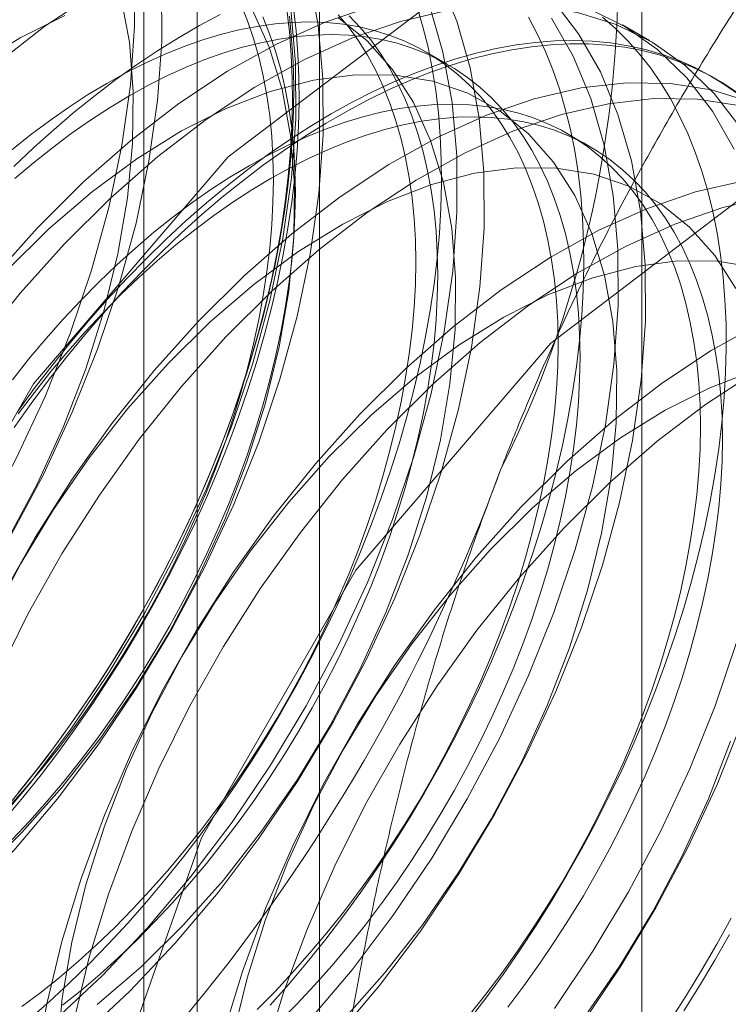
# Model space of a CAD drawing. Units: millimetres. Extents: x 63 to 4298, y 73 to 3053.
# Drawn here: x 3693 to 3695, y 2345 to 2347 of the extents above; entities that cross this region are included whole.
import ezdxf

# ---------------------------------------------------------------- set-up
doc = ezdxf.new("R2010")
doc.units = ezdxf.units.MM
doc.header["$LTSCALE"] = 2

msp = doc.modelspace()

# ---------------------------------------------------------------- linework, layer by layer
at = {"color": 7, "linetype": 'Continuous', "lineweight": 18}
for p, q in [((3695.0957, 1915.1512), (3695.0957, 2407.6886)), ((3694.2471, 1914.6614), (3694.2471, 2407.1988)), ((3693.9256, 2336.1397), (3693.9256, 2372.7207)), ((3693.785, 2372.5248), (3693.785, 2335.9438)), ((3693.9256, 2335.7478), (3693.9256, 2372.3289)), ((3695.116, 2347.3272), (3695.0443, 2347.3686)), ((3694.5849, 2347.2643), (3694.5271, 2347.2977)), ((3695.2923, 2347.2254), (3695.2779, 2347.2337)), ((3694.9595, 2347.048), (3694.9017, 2347.0814))]:
    msp.add_line(p, q, dxfattribs=at)
at = {"color": 7, "linetype": 'Continuous', "lineweight": 18, "flags": 128}
for points in [[(3692.7368, 2344.2687), (3692.8267, 2343.6646), (3693.0879, 2343.2235), (3693.4946, 2342.9887), (3694.0071, 2342.983), (3694.5752, 2343.207), (3695.1434, 2343.6389), (3695.6559, 2344.2363), (3696.0626, 2344.9408), (3696.3237, 2345.6834), (3696.4137, 2346.3914), (3696.3237, 2346.9955), (3696.0626, 2347.4365), (3695.6559, 2347.6714), (3695.1434, 2347.6771), (3694.5752, 2347.453), (3694.0071, 2347.0212), (3693.4946, 2346.4238), (3693.0879, 2345.7193), (3692.8267, 2344.9767), (3692.7368, 2344.2687)], [(3692.0662, 2344.8534), (3692.1934, 2344.904), (3692.3219, 2344.9687), (3692.4506, 2345.0471), (3692.5784, 2345.1385), (3692.7043, 2345.2421), (3692.8273, 2345.3571), (3692.9463, 2345.4826), (3693.0603, 2345.6174), (3693.1684, 2345.7605), (3693.2697, 2345.9107), (3693.3634, 2346.0668), (3693.4486, 2346.2274), (3693.5247, 2346.3912), (3693.5911, 2346.5569), (3693.6471, 2346.7231), (3693.6924, 2346.8884), (3693.7266, 2347.0515), (3693.7493, 2347.2109), (3693.7604, 2347.3654), (3693.7598, 2347.5137)], [(3692.9466, 2344.7607), (3693.0744, 2344.8521), (3693.2003, 2344.9558), (3693.3233, 2345.0708), (3693.4423, 2345.1962), (3693.5563, 2345.3311), (3693.6644, 2345.4742), (3693.7657, 2345.6244), (3693.8594, 2345.7805), (3693.9446, 2345.9411), (3694.0207, 2346.1049), (3694.0871, 2346.2706), (3694.1431, 2346.4368), (3694.1884, 2346.6021), (3694.2226, 2346.7651), (3694.2453, 2346.9246), (3694.2564, 2347.0791), (3694.2558, 2347.2274), (3694.2434, 2347.3682), (3694.2195, 2347.5005)], [(3693.6246, 2344.7108), (3693.7476, 2344.8259), (3693.8665, 2344.9513), (3693.9806, 2345.0861), (3694.0887, 2345.2293), (3694.19, 2345.3795), (3694.2836, 2345.5355), (3694.3689, 2345.6961), (3694.445, 2345.86), (3694.5114, 2346.0257), (3694.5674, 2346.1919), (3694.6127, 2346.3571), (3694.6468, 2346.5202), (3694.6695, 2346.6796), (3694.6806, 2346.8341), (3694.68, 2346.9824), (3694.6677, 2347.1233), (3694.6438, 2347.2556), (3694.6085, 2347.3781), (3694.562, 2347.49)], [(3692.138, 2344.812), (3692.2652, 2344.8625), (3692.3936, 2344.9273), (3692.5223, 2345.0057), (3692.6502, 2345.097), (3692.7761, 2345.2007), (3692.899, 2345.3157), (3693.018, 2345.4411), (3693.132, 2345.576), (3693.2401, 2345.7191), (3693.3414, 2345.8693), (3693.4351, 2346.0254), (3693.5204, 2346.186), (3693.5965, 2346.3498), (3693.6628, 2346.5155), (3693.7189, 2346.6817), (3693.7642, 2346.847), (3693.7983, 2347.01), (3693.821, 2347.1695), (3693.8321, 2347.324), (3693.8315, 2347.4723)], [(3695.3388, 2347.0415), (3695.2816, 2347.1417), (3695.2142, 2347.2295), (3695.1371, 2347.304), (3695.051, 2347.3647), (3694.9565, 2347.4111), (3694.8544, 2347.4428), (3694.7456, 2347.4595), (3694.631, 2347.4611), (3694.5116, 2347.4476), (3694.3883, 2347.4191), (3694.2621, 2347.3758), (3694.1341, 2347.3181), (3694.0054, 2347.2465), (3693.877, 2347.1615), (3693.75, 2347.0639), (3693.6255, 2346.9544), (3693.5044, 2346.8341)], [(3692.1224, 2344.9737), (3692.2323, 2344.9882), (3692.3459, 2345.0179), (3692.462, 2345.0625), (3692.5796, 2345.1216), (3692.6972, 2345.1946), (3692.8139, 2345.2807), (3692.9283, 2345.379), (3693.0392, 2345.4886), (3693.1456, 2345.6083), (3693.2464, 2345.7368), (3693.3405, 2345.8729), (3693.4269, 2346.0151), (3693.5049, 2346.1621), (3693.5734, 2346.3122), (3693.632, 2346.464), (3693.6799, 2346.6158), (3693.7166, 2346.7663), (3693.7419, 2346.9137), (3693.7554, 2347.0565), (3693.757, 2347.1934), (3693.7467, 2347.3229), (3693.7246, 2347.4437)], [(3693.6529, 2347.45), (3693.5245, 2347.365), (3693.3975, 2347.2674), (3693.2729, 2347.1579), (3693.1518, 2347.0376)], [(3694.2908, 2344.7064), (3694.4048, 2344.8412), (3694.5129, 2344.9843), (3694.6142, 2345.1346), (3694.7079, 2345.2906), (3694.7931, 2345.4512), (3694.8693, 2345.615), (3694.9356, 2345.7807), (3694.9917, 2345.9469), (3695.037, 2346.1122), (3695.0711, 2346.2753), (3695.0938, 2346.4347), (3695.1049, 2346.5892), (3695.1043, 2346.7375), (3695.092, 2346.8784), (3695.068, 2347.0106), (3695.0327, 2347.1332), (3694.9863, 2347.245), (3694.9291, 2347.3452), (3694.8617, 2347.433)], [(3692.7462, 2344.7238), (3692.8749, 2344.8022), (3693.0027, 2344.8935), (3693.1286, 2344.9972), (3693.2516, 2345.1122), (3693.3705, 2345.2376), (3693.4846, 2345.3725), (3693.5927, 2345.5156), (3693.694, 2345.6658), (3693.7876, 2345.8219), (3693.8729, 2345.9825), (3693.949, 2346.1463), (3694.0154, 2346.312), (3694.0714, 2346.4782), (3694.1167, 2346.6435), (3694.1508, 2346.8065), (3694.1735, 2346.966), (3694.1846, 2347.1205), (3694.184, 2347.2688), (3694.1717, 2347.4096)], [(3692.7702, 2344.773), (3692.8863, 2344.8176), (3693.0038, 2344.8767), (3693.1215, 2344.9497), (3693.2381, 2345.0358), (3693.3525, 2345.1341), (3693.4635, 2345.2437), (3693.5699, 2345.3633), (3693.6707, 2345.4919), (3693.7648, 2345.6279), (3693.8512, 2345.7702), (3693.9291, 2345.9171), (3693.9977, 2346.0673), (3694.0562, 2346.219), (3694.1041, 2346.3709), (3694.1409, 2346.5213), (3694.1662, 2346.6687), (3694.1797, 2346.8116), (3694.1813, 2346.9485), (3694.171, 2347.078), (3694.1488, 2347.1988), (3694.1151, 2347.3096), (3694.0701, 2347.4093)], [(3693.4178, 2345.278), (3693.4665, 2345.336), (3693.5142, 2345.3956), (3693.5608, 2345.4567), (3693.6062, 2345.5191), (3693.6503, 2345.5829), (3693.6931, 2345.6478), (3693.7346, 2345.7138), (3693.7745, 2345.7808), (3693.813, 2345.8487), (3693.8498, 2345.9174), (3693.8851, 2345.9868), (3693.9186, 2346.0568), (3693.9505, 2346.1272), (3693.9805, 2346.198), (3694.0087, 2346.2691), (3694.0351, 2346.3403), (3694.0595, 2346.4116), (3694.082, 2346.4827), (3694.1025, 2346.5537), (3694.121, 2346.6245), (3694.1374, 2346.6948), (3694.1518, 2346.7646), (3694.164, 2346.8338), (3694.1742, 2346.9023), (3694.1823, 2346.97), (3694.1882, 2347.0368), (3694.1919, 2347.1026), (3694.1936, 2347.1672), (3694.193, 2347.2306), (3694.1903, 2347.2927), (3694.1855, 2347.3534), (3694.1785, 2347.4126)], [(3693.4272, 2345.3077), (3693.4727, 2345.3591), (3693.5172, 2345.4121), (3693.5607, 2345.4667), (3693.6031, 2345.5228), (3693.6442, 2345.5802), (3693.6841, 2345.6388), (3693.7227, 2345.6986), (3693.7598, 2345.7594), (3693.7955, 2345.8212), (3693.8296, 2345.8838), (3693.8621, 2345.9471), (3693.8929, 2346.0109), (3693.9221, 2346.0753), (3693.9494, 2346.14), (3693.9749, 2346.205), (3693.9986, 2346.2701), (3694.0203, 2346.3351), (3694.0401, 2346.4001), (3694.0579, 2346.4649), (3694.0737, 2346.5293), (3694.0875, 2346.5933), (3694.0991, 2346.6567), (3694.1087, 2346.7194), (3694.1162, 2346.7813), (3694.1215, 2346.8423), (3694.1247, 2346.9022), (3694.1258, 2346.9611), (3694.1247, 2347.0187), (3694.1215, 2347.0749), (3694.1162, 2347.1298), (3694.1087, 2347.183), (3694.0991, 2347.2347), (3694.0875, 2347.2846), (3694.0737, 2347.3327), (3694.0579, 2347.3789), (3694.0401, 2347.4231)], [(3694.1612, 2347.4091), (3694.1681, 2347.3504), (3694.1729, 2347.2901), (3694.1756, 2347.2285), (3694.1761, 2347.1655), (3694.1745, 2347.1014), (3694.1708, 2347.0361), (3694.1649, 2346.9698), (3694.1569, 2346.9026), (3694.1468, 2346.8346), (3694.1346, 2346.7659), (3694.1204, 2346.6965), (3694.104, 2346.6267), (3694.0857, 2346.5565), (3694.0653, 2346.486), (3694.043, 2346.4154), (3694.0188, 2346.3446), (3693.9926, 2346.274), (3693.9646, 2346.2034), (3693.9348, 2346.1331), (3693.9032, 2346.0632), (3693.8699, 2345.9937), (3693.8349, 2345.9249), (3693.7983, 2345.8567), (3693.7601, 2345.7892), (3693.7204, 2345.7227), (3693.6793, 2345.6571), (3693.6368, 2345.5927), (3693.593, 2345.5294), (3693.5479, 2345.4674), (3693.5017, 2345.4068), (3693.4543, 2345.3476)], [(3693.4822, 2344.7514), (3693.5356, 2344.7982), (3693.5885, 2344.8471), (3693.6406, 2344.898), (3693.6921, 2344.9508), (3693.7427, 2345.0054), (3693.7924, 2345.0617), (3693.8412, 2345.1197), (3693.8889, 2345.1793), (3693.9354, 2345.2404), (3693.9808, 2345.3028), (3694.025, 2345.3666), (3694.0678, 2345.4315), (3694.1092, 2345.4975), (3694.1492, 2345.5645), (3694.1876, 2345.6325), (3694.2245, 2345.7012), (3694.2597, 2345.7706), (3694.2933, 2345.8405), (3694.3251, 2345.911), (3694.3552, 2345.9818), (3694.3834, 2346.0528), (3694.4097, 2346.124), (3694.4341, 2346.1953), (3694.4566, 2346.2664), (3694.4771, 2346.3375), (3694.4956, 2346.4082), (3694.512, 2346.4785), (3694.5264, 2346.5483), (3694.5387, 2346.6175), (3694.5489, 2346.686), (3694.5569, 2346.7537), (3694.5628, 2346.8205), (3694.5666, 2346.8863), (3694.5682, 2346.9509), (3694.5677, 2347.0143), (3694.565, 2347.0764), (3694.5601, 2347.1371), (3694.5532, 2347.1963), (3694.544, 2347.2539), (3694.5328, 2347.3098), (3694.5195, 2347.3639), (3694.5041, 2347.4163)], [(3693.5529, 2344.7522), (3693.6758, 2344.8673), (3693.7948, 2344.9927), (3693.9088, 2345.1276), (3694.0169, 2345.2707), (3694.1182, 2345.4209), (3694.2119, 2345.5769), (3694.2971, 2345.7376), (3694.3733, 2345.9014), (3694.4396, 2346.0671), (3694.4957, 2346.2333), (3694.541, 2346.3986), (3694.5751, 2346.5616), (3694.5978, 2346.721), (3694.6089, 2346.8756), (3694.6083, 2347.0239), (3694.596, 2347.1647), (3694.572, 2347.297), (3694.5367, 2347.4195)], [(3695.3534, 2347.1003), (3695.286, 2347.188), (3695.2089, 2347.2626), (3695.1227, 2347.3233), (3695.0282, 2347.3697), (3694.9261, 2347.4014), (3694.8174, 2347.4181), (3694.7028, 2347.4197), (3694.5833, 2347.4062), (3694.46, 2347.3777), (3694.3338, 2347.3344), (3694.2059, 2347.2767), (3694.0772, 2347.205), (3693.9488, 2347.1201), (3693.8218, 2347.0225), (3693.6972, 2346.913), (3693.5761, 2346.7927)], [(3693.5772, 2347.3937), (3693.4596, 2347.3345), (3693.342, 2347.2616), (3693.2253, 2347.1755), (3693.1109, 2347.0771), (3693, 2346.9676)], [(3694.1679, 2347.3915), (3694.1738, 2347.3315), (3694.1776, 2347.2701), (3694.1792, 2347.2073), (3694.1786, 2347.1433), (3694.176, 2347.0781), (3694.1711, 2347.0118), (3694.1641, 2346.9446), (3694.155, 2346.8765), (3694.1438, 2346.8076), (3694.1305, 2346.7381), (3694.1151, 2346.668), (3694.0976, 2346.5974), (3694.0781, 2346.5266), (3694.0566, 2346.4555), (3694.0332, 2346.3842), (3694.0078, 2346.313), (3693.9805, 2346.2418), (3693.9513, 2346.1709), (3693.9204, 2346.1003), (3693.8877, 2346.03), (3693.8533, 2345.9604), (3693.8172, 2345.8913), (3693.7796, 2345.823), (3693.7404, 2345.7555), (3693.6997, 2345.689), (3693.6575, 2345.6235), (3693.6141, 2345.5591), (3693.5693, 2345.496), (3693.5233, 2345.4343), (3693.4761, 2345.3739), (3693.4279, 2345.3151)], [(3693.4386, 2345.2248), (3693.4849, 2345.2744), (3693.5304, 2345.3258), (3693.575, 2345.3788), (3693.6185, 2345.4334), (3693.6608, 2345.4894), (3693.702, 2345.5468), (3693.7419, 2345.6055), (3693.7805, 2345.6652), (3693.8176, 2345.7261), (3693.8533, 2345.7878), (3693.8874, 2345.8504), (3693.9199, 2345.9137), (3693.9507, 2345.9776), (3693.9798, 2346.0419), (3694.0072, 2346.1067), (3694.0327, 2346.1716), (3694.0564, 2346.2367), (3694.0781, 2346.3018), (3694.0979, 2346.3668), (3694.1157, 2346.4315), (3694.1315, 2346.496), (3694.1452, 2346.5599), (3694.1569, 2346.6233), (3694.1665, 2346.686), (3694.1739, 2346.7479), (3694.1793, 2346.8089), (3694.1825, 2346.8689), (3694.1836, 2346.9277), (3694.1825, 2346.9853), (3694.1793, 2347.0416), (3694.1739, 2347.0964), (3694.1665, 2347.1497), (3694.1569, 2347.2013), (3694.1452, 2347.2512), (3694.1315, 2347.2993), (3694.1157, 2347.3455), (3694.0979, 2347.3897)], [(3693.9861, 2347.396), (3693.931, 2347.3666), (3693.8758, 2347.3347), (3693.8206, 2347.3004), (3693.7656, 2347.2637), (3693.7108, 2347.2246), (3693.6563, 2347.1832), (3693.6021, 2347.1396), (3693.5485, 2347.0938), (3693.4953, 2347.046), (3693.4428, 2346.9961)], [(3693.4634, 2344.7854), (3693.5133, 2344.8228), (3693.5628, 2344.8625), (3693.6118, 2344.9043), (3693.6604, 2344.9482), (3693.7082, 2344.994), (3693.7554, 2345.0418), (3693.8018, 2345.0915), (3693.8473, 2345.1428), (3693.8919, 2345.1959), (3693.9353, 2345.2504), (3693.9777, 2345.3065), (3694.0189, 2345.3639), (3694.0588, 2345.4225), (3694.0973, 2345.4823), (3694.1345, 2345.5432), (3694.1701, 2345.6049), (3694.2043, 2345.6675), (3694.2368, 2345.7308), (3694.2676, 2345.7947), (3694.2967, 2345.859), (3694.3241, 2345.9237), (3694.3496, 2345.9887), (3694.3732, 2346.0538), (3694.395, 2346.1189), (3694.4148, 2346.1839), (3694.4326, 2346.2486), (3694.4484, 2346.313), (3694.4621, 2346.377), (3694.4738, 2346.4404), (3694.4834, 2346.5031), (3694.4908, 2346.565), (3694.4962, 2346.626), (3694.4994, 2346.6859), (3694.5004, 2346.7448), (3694.4994, 2346.8024), (3694.4962, 2346.8587), (3694.4908, 2346.9135), (3694.4834, 2346.9668), (3694.4738, 2347.0184), (3694.4621, 2347.0683), (3694.4484, 2347.1164), (3694.4326, 2347.1626), (3694.4148, 2347.2068), (3694.395, 2347.2489), (3694.3732, 2347.2889), (3694.3496, 2347.3267), (3694.3241, 2347.3622), (3694.2967, 2347.3953)], [(3693.571, 2344.7895), (3693.6205, 2344.8291), (3693.6696, 2344.8709), (3693.7181, 2344.9148), (3693.766, 2344.9607), (3693.8132, 2345.0085), (3693.8596, 2345.0581), (3693.9051, 2345.1095), (3693.9496, 2345.1625), (3693.9931, 2345.2171), (3694.0355, 2345.2731), (3694.0767, 2345.3305), (3694.1166, 2345.3892), (3694.1551, 2345.449), (3694.1923, 2345.5098), (3694.2279, 2345.5716), (3694.262, 2345.6341), (3694.2945, 2345.6974), (3694.3254, 2345.7613), (3694.3545, 2345.8257), (3694.3818, 2345.8904), (3694.4074, 2345.9553), (3694.431, 2346.0204), (3694.4528, 2346.0855), (3694.4726, 2346.1505), (3694.4904, 2346.2153), (3694.5061, 2346.2797), (3694.5199, 2346.3436), (3694.5316, 2346.407), (3694.5411, 2346.4697), (3694.5486, 2346.5316), (3694.5539, 2346.5926), (3694.5571, 2346.6526), (3694.5582, 2346.7114), (3694.5571, 2346.769), (3694.5539, 2346.8253), (3694.5486, 2346.8801), (3694.5411, 2346.9334), (3694.5316, 2346.985), (3694.5199, 2347.035), (3694.5061, 2347.0831), (3694.4904, 2347.1293), (3694.4726, 2347.1735), (3694.4528, 2347.2156), (3694.431, 2347.2556), (3694.4074, 2347.2934), (3694.3818, 2347.3289), (3694.3545, 2347.362), (3694.3254, 2347.3927)], [(3693.6624, 2344.7909), (3693.7768, 2344.8892), (3693.8878, 2344.9988), (3693.9942, 2345.1184), (3694.0949, 2345.2469), (3694.189, 2345.383), (3694.2755, 2345.5253), (3694.3534, 2345.6722), (3694.422, 2345.8223), (3694.4805, 2345.9741), (3694.5284, 2346.126), (3694.5652, 2346.2764), (3694.5904, 2346.4238), (3694.6039, 2346.5667), (3694.6055, 2346.7036), (3694.5952, 2346.8331), (3694.5731, 2346.9539), (3694.5394, 2347.0647), (3694.4944, 2347.1644), (3694.4386, 2347.252), (3694.3727, 2347.3266), (3694.2972, 2347.3874)], [(3694.1173, 2344.7891), (3694.1671, 2344.8454), (3694.2158, 2344.9035), (3694.2635, 2344.963), (3694.3101, 2345.0241), (3694.3555, 2345.0865), (3694.3996, 2345.1503), (3694.4424, 2345.2152), (3694.4839, 2345.2812), (3694.5238, 2345.3483), (3694.5623, 2345.4162), (3694.5991, 2345.4849), (3694.6344, 2345.5543), (3694.668, 2345.6242), (3694.6998, 2345.6947), (3694.7298, 2345.7655), (3694.758, 2345.8365), (3694.7844, 2345.9077), (3694.8088, 2345.979), (3694.8313, 2346.0502), (3694.8518, 2346.1212), (3694.8703, 2346.1919), (3694.8867, 2346.2622), (3694.9011, 2346.332), (3694.9133, 2346.4013), (3694.9235, 2346.4698), (3694.9316, 2346.5375), (3694.9375, 2346.6042), (3694.9412, 2346.67), (3694.9429, 2346.7346), (3694.9423, 2346.798), (3694.9396, 2346.8601), (3694.9348, 2346.9208), (3694.9278, 2346.98), (3694.9187, 2347.0376), (3694.9075, 2347.0935), (3694.8941, 2347.1477), (3694.8787, 2347.2), (3694.8613, 2347.2503), (3694.8418, 2347.2987), (3694.8203, 2347.345), (3694.7968, 2347.3891)], [(3694.2191, 2344.7478), (3694.3331, 2344.8826), (3694.4412, 2345.0258), (3694.5425, 2345.176), (3694.6362, 2345.332), (3694.7214, 2345.4926), (3694.7975, 2345.6565), (3694.8639, 2345.8222), (3694.9199, 2345.9883), (3694.9652, 2346.1536), (3694.9994, 2346.3167), (3695.0221, 2346.4761), (3695.0332, 2346.6306), (3695.0325, 2346.7789), (3695.0202, 2346.9198), (3694.9963, 2347.0521), (3694.961, 2347.1746), (3694.9145, 2347.2865), (3694.8574, 2347.3867)], [(3694.6382, 2344.7468), (3694.6848, 2344.8078), (3694.7302, 2344.8703), (3694.7743, 2344.934), (3694.8171, 2344.9989), (3694.8585, 2345.065), (3694.8985, 2345.132), (3694.9369, 2345.1999), (3694.9738, 2345.2686), (3695.009, 2345.338), (3695.0426, 2345.408), (3695.0744, 2345.4784), (3695.1045, 2345.5492), (3695.1327, 2345.6202), (3695.159, 2345.6915), (3695.1835, 2345.7627), (3695.2059, 2345.8339), (3695.2264, 2345.9049), (3695.2449, 2345.9756), (3695.2614, 2346.0459), (3695.2757, 2346.1158), (3695.288, 2346.185), (3695.2982, 2346.2535), (3695.3062, 2346.3212), (3695.3121, 2346.388), (3695.3159, 2346.4537), (3695.3175, 2346.5183), (3695.317, 2346.5818), (3695.3143, 2346.6439), (3695.3094, 2346.7045), (3695.3025, 2346.7637), (3695.2934, 2346.8213), (3695.2821, 2346.8772), (3695.2688, 2346.9314), (3695.2534, 2346.9837), (3695.2359, 2347.0341), (3695.2164, 2347.0824), (3695.1949, 2347.1287), (3695.1715, 2347.1729), (3695.1461, 2347.2148), (3695.1188, 2347.2544), (3695.0897, 2347.2917), (3695.0587, 2347.3266), (3695.026, 2347.3591), (3694.9916, 2347.3891)], [(3694.0829, 2344.7778), (3694.1301, 2344.8256), (3694.1765, 2344.8752), (3694.222, 2344.9266), (3694.2665, 2344.9796), (3694.31, 2345.0342), (3694.3524, 2345.0902), (3694.3935, 2345.1476), (3694.4334, 2345.2062), (3694.472, 2345.266), (3694.5091, 2345.3269), (3694.5448, 2345.3886), (3694.5789, 2345.4512), (3694.6114, 2345.5145), (3694.6423, 2345.5784), (3694.6714, 2345.6427), (3694.6987, 2345.7074), (3694.7242, 2345.7724), (3694.7479, 2345.8375), (3694.7696, 2345.9026), (3694.7894, 2345.9676), (3694.8072, 2346.0323), (3694.823, 2346.0968), (3694.8368, 2346.1607), (3694.8484, 2346.2241), (3694.858, 2346.2868), (3694.8655, 2346.3487), (3694.8708, 2346.4097), (3694.874, 2346.4697), (3694.8751, 2346.5285), (3694.874, 2346.5861), (3694.8708, 2346.6424), (3694.8655, 2346.6972), (3694.858, 2346.7505), (3694.8484, 2346.8021), (3694.8368, 2346.852), (3694.823, 2346.9001), (3694.8072, 2346.9463), (3694.7894, 2346.9905), (3694.7696, 2347.0327), (3694.7479, 2347.0727), (3694.7242, 2347.1104), (3694.6987, 2347.1459), (3694.6714, 2347.1791), (3694.6423, 2347.2098), (3694.6114, 2347.2381), (3694.5789, 2347.2638), (3694.5448, 2347.287), (3694.5091, 2347.3076), (3694.472, 2347.3256), (3694.4334, 2347.3408), (3694.3935, 2347.3534), (3694.3524, 2347.3633), (3694.31, 2347.3704), (3694.2665, 2347.3748), (3694.222, 2347.3764), (3694.1765, 2347.3752), (3694.1301, 2347.3713), (3694.0829, 2347.3646), (3694.035, 2347.3552), (3693.9865, 2347.343), (3693.9374, 2347.3282), (3693.8879, 2347.3107), (3693.838, 2347.2905), (3693.7879, 2347.2677), (3693.7376, 2347.2424), (3693.6872, 2347.2145), (3693.6367, 2347.1842), (3693.5864, 2347.1514), (3693.5363, 2347.1163), (3693.4864, 2347.0789), (3693.4369, 2347.0392)], [(3694.1407, 2344.7444), (3694.1879, 2344.7922), (3694.2342, 2344.8418), (3694.2797, 2344.8932), (3694.3243, 2344.9462), (3694.3678, 2345.0008), (3694.4101, 2345.0568), (3694.4513, 2345.1142), (3694.4912, 2345.1729), (3694.5298, 2345.2327), (3694.5669, 2345.2935), (3694.6026, 2345.3553), (3694.6367, 2345.4179), (3694.6692, 2345.4811), (3694.7, 2345.545), (3694.7291, 2345.6094), (3694.7565, 2345.6741), (3694.782, 2345.7391), (3694.8057, 2345.8041), (3694.8274, 2345.8692), (3694.8472, 2345.9342), (3694.865, 2345.999), (3694.8808, 2346.0634), (3694.8945, 2346.1274), (3694.9062, 2346.1907), (3694.9158, 2346.2535), (3694.9232, 2346.3154), (3694.9286, 2346.3763), (3694.9318, 2346.4363), (3694.9329, 2346.4951), (3694.9318, 2346.5528), (3694.9286, 2346.609), (3694.9232, 2346.6638), (3694.9158, 2346.7171), (3694.9062, 2346.7688), (3694.8945, 2346.8187), (3694.8808, 2346.8668), (3694.865, 2346.913), (3694.8472, 2346.9572), (3694.8274, 2346.9993), (3694.8057, 2347.0393), (3694.782, 2347.0771), (3694.7565, 2347.1126), (3694.7291, 2347.1457), (3694.7, 2347.1764), (3694.6692, 2347.2047), (3694.6367, 2347.2305), (3694.6026, 2347.2537), (3694.5669, 2347.2743), (3694.5298, 2347.2922), (3694.4912, 2347.3075), (3694.4513, 2347.3201), (3694.4101, 2347.3299), (3694.3678, 2347.337), (3694.3243, 2347.3414), (3694.2797, 2347.343), (3694.2342, 2347.3419), (3694.1879, 2347.3379), (3694.1407, 2347.3313), (3694.0928, 2347.3218), (3694.0443, 2347.3097), (3693.9952, 2347.2948), (3693.9457, 2347.2773), (3693.8958, 2347.2572), (3693.8457, 2347.2344), (3693.7953, 2347.209), (3693.7449, 2347.1812), (3693.6945, 2347.1508), (3693.6442, 2347.1181), (3693.594, 2347.0829), (3693.5442, 2347.0455), (3693.4947, 2347.0059), (3693.4456, 2346.9641)], [(3694.278, 2347.1347), (3694.3332, 2347.1653), (3694.3883, 2347.1934), (3694.4432, 2347.2189), (3694.4979, 2347.2418), (3694.5522, 2347.262), (3694.6062, 2347.2796), (3694.6596, 2347.2944), (3694.7124, 2347.3065), (3694.7646, 2347.3159), (3694.816, 2347.3225), (3694.8666, 2347.3263), (3694.9164, 2347.3274), (3694.9651, 2347.3257), (3695.0128, 2347.3211), (3695.0594, 2347.3139), (3695.1048, 2347.3038), (3695.1489, 2347.2911), (3695.1917, 2347.2756), (3695.2332, 2347.2573), (3695.2731, 2347.2365), (3695.3116, 2347.2129), (3695.3485, 2347.1868)], [(3693.4434, 2346.3092), (3693.4882, 2346.3724), (3693.5342, 2346.4341), (3693.5813, 2346.4945), (3693.6295, 2346.5533), (3693.6788, 2346.6105), (3693.729, 2346.6659), (3693.78, 2346.7197), (3693.8318, 2346.7715), (3693.8843, 2346.8214), (3693.9375, 2346.8693), (3693.9912, 2346.915), (3694.0453, 2346.9586), (3694.0998, 2347), (3694.1546, 2347.0391), (3694.2097, 2347.0758), (3694.2648, 2347.1102), (3694.32, 2347.142), (3694.3751, 2347.1714), (3694.4301, 2347.1982), (3694.485, 2347.2224), (3694.5395, 2347.2439), (3694.5936, 2347.2628), (3694.6473, 2347.279), (3694.7004, 2347.2925), (3694.753, 2347.3033), (3694.8048, 2347.3112), (3694.8558, 2347.3165), (3694.906, 2347.3189), (3694.9552, 2347.3186), (3695.0035, 2347.3155), (3695.0506, 2347.3096), (3695.0966, 2347.3009), (3695.1414, 2347.2895), (3695.1849, 2347.2753), (3695.227, 2347.2585), (3695.2677, 2347.2389), (3695.3069, 2347.2167), (3695.3446, 2347.1919)], [(3694.312, 2344.7538), (3694.4184, 2344.8735), (3694.5192, 2345.002), (3694.6133, 2345.1381), (3694.6997, 2345.2803), (3694.7776, 2345.4273), (3694.8462, 2345.5774), (3694.9048, 2345.7292), (3694.9527, 2345.8811), (3694.9894, 2346.0315), (3695.0147, 2346.1789), (3695.0282, 2346.3218), (3695.0298, 2346.4587), (3695.0195, 2346.5882), (3694.9973, 2346.7089), (3694.9636, 2346.8198), (3694.9187, 2346.9195), (3694.8629, 2347.0071), (3694.797, 2347.0817), (3694.7215, 2347.1425), (3694.6372, 2347.1888), (3694.5451, 2347.2203), (3694.446, 2347.2366), (3694.341, 2347.2375), (3694.2311, 2347.2231), (3694.1176, 2347.1934), (3694.0014, 2347.1487), (3693.8839, 2347.0896), (3693.7662, 2347.0166), (3693.6496, 2346.9306), (3693.5352, 2346.8322), (3693.4242, 2346.7227)], [(3695.3807, 2347.1662), (3695.2787, 2347.1979), (3695.1699, 2347.2146), (3695.0553, 2347.2162), (3694.9359, 2347.2027), (3694.8125, 2347.1742), (3694.6864, 2347.1309), (3694.5584, 2347.0732), (3694.4297, 2347.0015), (3694.3013, 2346.9166), (3694.1743, 2346.819), (3694.0497, 2346.7095), (3693.9286, 2346.5892)], [(3693.5853, 2343.7789), (3693.6753, 2343.1748), (3693.9364, 2342.7337), (3694.3431, 2342.4988), (3694.8556, 2342.4931), (3695.4238, 2342.7172), (3695.9919, 2343.1491), (3696.5044, 2343.7465), (3696.9111, 2344.451), (3697.1723, 2345.1935), (3697.2622, 2345.9015), (3697.1723, 2346.5056), (3696.9111, 2346.9467), (3696.5044, 2347.1816), (3695.9919, 2347.1873), (3695.4238, 2346.9632), (3694.8556, 2346.5313), (3694.3431, 2345.9339), (3693.9364, 2345.2294), (3693.6753, 2344.4869), (3693.5853, 2343.7789)], [(3695.3504, 2347.1564), (3695.2416, 2347.1732), (3695.127, 2347.1748), (3695.0076, 2347.1613), (3694.8843, 2347.1327), (3694.7581, 2347.0895), (3694.6301, 2347.0318), (3694.5014, 2346.9601), (3694.373, 2346.8752), (3694.246, 2346.7775), (3694.1215, 2346.6681), (3694.0004, 2346.5477)], [(3694.6412, 2344.7633), (3694.6847, 2344.8179), (3694.727, 2344.8739), (3694.7682, 2344.9313), (3694.8081, 2344.99), (3694.8466, 2345.0498), (3694.8838, 2345.1106), (3694.9194, 2345.1723), (3694.9536, 2345.2349), (3694.9861, 2345.2982), (3695.0169, 2345.3621), (3695.046, 2345.4264), (3695.0734, 2345.4912), (3695.0989, 2345.5561), (3695.1225, 2345.6212), (3695.1443, 2345.6863), (3695.1641, 2345.7513), (3695.1819, 2345.816), (3695.1977, 2345.8805), (3695.2114, 2345.9444), (3695.2231, 2346.0078), (3695.2327, 2346.0705), (3695.2401, 2346.1324), (3695.2455, 2346.1934), (3695.2487, 2346.2534), (3695.2497, 2346.3122), (3695.2487, 2346.3698), (3695.2455, 2346.4261), (3695.2401, 2346.4809), (3695.2327, 2346.5342), (3695.2231, 2346.5858), (3695.2114, 2346.6358), (3695.1977, 2346.6839), (3695.1819, 2346.73), (3695.1641, 2346.7742), (3695.1443, 2346.8164), (3695.1225, 2346.8564), (3695.0989, 2346.8941), (3695.0734, 2346.9296), (3695.046, 2346.9628), (3695.0169, 2346.9935), (3694.9861, 2347.0218), (3694.9536, 2347.0475), (3694.9194, 2347.0707), (3694.8838, 2347.0913), (3694.8466, 2347.1093), (3694.8081, 2347.1246), (3694.7682, 2347.1371), (3694.727, 2347.147), (3694.6847, 2347.1541), (3694.6412, 2347.1585), (3694.5966, 2347.1601), (3694.5511, 2347.1589), (3694.5047, 2347.155), (3694.4576, 2347.1483), (3694.4097, 2347.1389), (3694.3611, 2347.1268), (3694.3121, 2347.1119), (3694.2626, 2347.0944), (3694.2127, 2347.0742), (3694.1626, 2347.0514), (3694.1122, 2347.0261), (3694.0618, 2346.9982), (3694.0114, 2346.9679), (3693.9611, 2346.9351), (3693.9109, 2346.9), (3693.861, 2346.8626), (3693.8115, 2346.823), (3693.7625, 2346.7812), (3693.714, 2346.7373), (3693.6661, 2346.6914), (3693.6189, 2346.6436), (3693.5725, 2346.594), (3693.527, 2346.5426), (3693.4825, 2346.4896), (3693.439, 2346.435)], [(3693.4512, 2346.3493), (3693.4966, 2346.4117), (3693.5432, 2346.4728), (3693.5909, 2346.5323), (3693.6397, 2346.5904), (3693.6894, 2346.6467), (3693.74, 2346.7013), (3693.7915, 2346.7541), (3693.8436, 2346.805), (3693.8965, 2346.8539), (3693.9499, 2346.9007), (3694.0038, 2346.9454), (3694.0582, 2346.9879), (3694.1128, 2347.0282), (3694.1678, 2347.0661), (3694.2228, 2347.1016), (3694.278, 2347.1347)], [(3693.4544, 2346.3456), (3693.4967, 2346.4016), (3693.5402, 2346.4562), (3693.5848, 2346.5092), (3693.6303, 2346.5606), (3693.6767, 2346.6103), (3693.7238, 2346.6581), (3693.7717, 2346.7039), (3693.8202, 2346.7478), (3693.8693, 2346.7896), (3693.9188, 2346.8292), (3693.9687, 2346.8667), (3694.0188, 2346.9018), (3694.0692, 2346.9345), (3694.1196, 2346.9649), (3694.17, 2346.9927), (3694.2203, 2347.0181), (3694.2705, 2347.0409), (3694.3203, 2347.061), (3694.3699, 2347.0786), (3694.4189, 2347.0934), (3694.4674, 2347.1056), (3694.5153, 2347.115), (3694.5625, 2347.1217), (3694.6089, 2347.1256), (3694.6544, 2347.1267), (3694.6989, 2347.1251), (3694.7424, 2347.1208), (3694.7848, 2347.1136), (3694.826, 2347.1038), (3694.8659, 2347.0912), (3694.9044, 2347.0759), (3694.9416, 2347.058), (3694.9772, 2347.0374), (3695.0113, 2347.0142), (3695.0438, 2346.9884), (3695.0747, 2346.9602), (3695.1038, 2346.9294), (3695.1311, 2346.8963), (3695.1567, 2346.8608), (3695.1803, 2346.823), (3695.2021, 2346.783), (3695.2219, 2346.7409), (3695.2397, 2346.6967), (3695.2555, 2346.6505), (3695.2692, 2346.6024), (3695.2809, 2346.5525), (3695.2904, 2346.5008), (3695.2979, 2346.4476), (3695.3032, 2346.3927), (3695.3065, 2346.3365), (3695.3075, 2346.2789), (3695.3065, 2346.22), (3695.3032, 2346.1601), (3695.2979, 2346.0991), (3695.2904, 2346.0372), (3695.2809, 2345.9745), (3695.2692, 2345.9111), (3695.2555, 2345.8471), (3695.2397, 2345.7827), (3695.2219, 2345.7179), (3695.2021, 2345.6529), (3695.1803, 2345.5879), (3695.1567, 2345.5228), (3695.1311, 2345.4578), (3695.1038, 2345.3931), (3695.0747, 2345.3287), (3695.0438, 2345.2649), (3695.0113, 2345.2016), (3694.9772, 2345.139), (3694.9416, 2345.0772), (3694.9044, 2345.0164), (3694.8659, 2344.9566), (3694.826, 2344.898), (3694.7848, 2344.8406), (3694.7424, 2344.7845)], [(3695.3429, 2346.6746), (3695.2872, 2346.7622), (3695.2212, 2346.8367), (3695.1457, 2346.8975), (3695.0615, 2346.9439), (3694.9694, 2346.9754), (3694.8703, 2346.9917), (3694.7653, 2346.9926), (3694.6554, 2346.9782), (3694.5418, 2346.9484), (3694.4257, 2346.9038), (3694.3082, 2346.8447), (3694.1905, 2346.7717), (3694.0739, 2346.6856), (3693.9595, 2346.5873), (3693.8485, 2346.4777)], [(3695.3601, 2346.9577), (3695.2368, 2346.9292), (3695.1106, 2346.8859), (3694.9827, 2346.8282), (3694.854, 2346.7566), (3694.7256, 2346.6716), (3694.5986, 2346.574), (3694.474, 2346.4646), (3694.3529, 2346.3442)], [(3695.4319, 2346.9163), (3695.3085, 2346.8878), (3695.1824, 2346.8445), (3695.0544, 2346.7868), (3694.9257, 2346.7152), (3694.7973, 2346.6302), (3694.6703, 2346.5326), (3694.5457, 2346.4232), (3694.4246, 2346.3028)], [(3693.5044, 2346.8341), (3693.3878, 2346.7038), (3693.2766, 2346.5647), (3693.1718, 2346.4179), (3693.0742, 2346.2646), (3692.9846, 2346.1061), (3692.9039, 2345.9437), (3692.8326, 2345.7787), (3692.7713, 2345.6126), (3692.7206, 2345.4467), (3692.6808, 2345.2824), (3692.6524, 2345.121), (3692.6354, 2344.9638), (3692.6302, 2344.8123), (3692.6367, 2344.6675)], [(3693.5761, 2346.7927), (3693.4595, 2346.6624), (3693.3483, 2346.5233), (3693.2435, 2346.3764), (3693.1459, 2346.2232), (3693.0564, 2346.0647), (3692.9756, 2345.9023), (3692.9043, 2345.7373), (3692.843, 2345.5712), (3692.7923, 2345.4053), (3692.7525, 2345.241), (3692.7241, 2345.0796), (3692.7072, 2344.9224), (3692.7019, 2344.7709)], [(3695.3936, 2346.7305), (3695.2945, 2346.7468), (3695.1895, 2346.7477), (3695.0797, 2346.7332), (3694.9661, 2346.7035), (3694.8499, 2346.6589), (3694.7324, 2346.5998), (3694.6148, 2346.5268), (3694.4981, 2346.4407), (3694.3837, 2346.3424), (3694.2728, 2346.2328)], [(3693.9286, 2346.5892), (3693.812, 2346.4589), (3693.7008, 2346.3198), (3693.596, 2346.1729), (3693.4984, 2346.0196), (3693.4089, 2345.8611), (3693.3281, 2345.6988), (3693.2568, 2345.5338), (3693.1955, 2345.3677), (3693.1448, 2345.2018), (3693.1051, 2345.0375), (3693.0766, 2344.876), (3693.0597, 2344.7189)], [(3695.4069, 2346.5833), (3695.2782, 2346.5117), (3695.1498, 2346.4267), (3695.0228, 2346.3291), (3694.8983, 2346.2197), (3694.7772, 2346.0993)], [(3694.0004, 2346.5477), (3693.8838, 2346.4175), (3693.7726, 2346.2783), (3693.6678, 2346.1315), (3693.5702, 2345.9782), (3693.4806, 2345.8197), (3693.3999, 2345.6573), (3693.3286, 2345.4924), (3693.2673, 2345.3263), (3693.2166, 2345.1604), (3693.1768, 2344.996), (3693.1484, 2344.8346), (3693.1314, 2344.6775)], [(3693.8485, 2346.4777), (3693.7421, 2346.3581), (3693.6413, 2346.2296), (3693.5472, 2346.0935), (3693.4608, 2345.9512), (3693.3829, 2345.8043), (3693.3143, 2345.6542), (3693.2557, 2345.5024), (3693.2078, 2345.3505), (3693.1711, 2345.2001), (3693.1458, 2345.0527), (3693.1323, 2344.9098), (3693.1307, 2344.7729)], [(3694.1023, 2344.6591), (3694.1536, 2344.8251), (3694.2154, 2344.9912), (3694.2873, 2345.156), (3694.3685, 2345.3182), (3694.4585, 2345.4765), (3694.5565, 2345.6295), (3694.6616, 2345.7759), (3694.7731, 2345.9146), (3694.89, 2346.0444), (3695.0113, 2346.1642), (3695.136, 2346.273), (3695.2631, 2346.37), (3695.3916, 2346.4543)], [(3695.3904, 2346.4586), (3695.2742, 2346.414), (3695.1567, 2346.3549), (3695.039, 2346.2819), (3694.9224, 2346.1958), (3694.808, 2346.0975), (3694.697, 2345.9879)], [(3694.3529, 2346.3442), (3694.2363, 2346.214), (3694.1251, 2346.0748), (3694.0203, 2345.928), (3693.9227, 2345.7747), (3693.8332, 2345.6162), (3693.7524, 2345.4538), (3693.6811, 2345.2889), (3693.6198, 2345.1228), (3693.5691, 2344.9569), (3693.5293, 2344.7925), (3693.5009, 2344.6311)], [(3694.4246, 2346.3028), (3694.308, 2346.1725), (3694.1968, 2346.0334), (3694.092, 2345.8866), (3693.9944, 2345.7333), (3693.9049, 2345.5748), (3693.8241, 2345.4124), (3693.7528, 2345.2475), (3693.6915, 2345.0814), (3693.6408, 2344.9155), (3693.6011, 2344.7511)], [(3694.2728, 2346.2328), (3694.1663, 2346.1132), (3694.0656, 2345.9846), (3693.9715, 2345.8485), (3693.885, 2345.7063), (3693.8071, 2345.5594), (3693.7386, 2345.4092), (3693.68, 2345.2574), (3693.6321, 2345.1056), (3693.5953, 2344.9552), (3693.5701, 2344.8078), (3693.5566, 2344.6649)], [(3694.7772, 2346.0993), (3694.6605, 2345.969), (3694.5494, 2345.8299), (3694.4446, 2345.6831), (3694.347, 2345.5298), (3694.2574, 2345.3713), (3694.1767, 2345.2089), (3694.1053, 2345.044), (3694.0441, 2344.8779), (3693.9934, 2344.712)], [(3694.697, 2345.9879), (3694.5906, 2345.8682), (3694.4898, 2345.7397), (3694.3957, 2345.6036), (3694.3093, 2345.4614), (3694.2314, 2345.3144), (3694.1628, 2345.1643), (3694.1043, 2345.0125), (3694.0564, 2344.8606), (3694.0196, 2344.7102)], [(3694.8655, 2344.7808), (3694.9668, 2344.931), (3695.0604, 2345.0871), (3695.1457, 2345.2477), (3695.2218, 2345.4115), (3695.2881, 2345.5772), (3695.3442, 2345.7434)], [(3694.9372, 2344.7394), (3695.0385, 2344.8896), (3695.1322, 2345.0457), (3695.2174, 2345.2063), (3695.2935, 2345.3701), (3695.3599, 2345.5358)], [(3694.9435, 2344.7571), (3695.0376, 2344.8932), (3695.124, 2345.0354), (3695.2019, 2345.1824), (3695.2705, 2345.3325), (3695.329, 2345.4843)], [(3695.3302, 2345.0179), (3695.2925, 2344.9496), (3695.2533, 2344.8821), (3695.2126, 2344.8155), (3695.1705, 2344.75)], [(3695.3259, 2344.9753), (3695.2875, 2344.9074), (3695.2475, 2344.8404), (3695.2061, 2344.7744)]]:
    msp.add_lwpolyline(points, dxfattribs=at)
at = {"color": 7, "linetype": 'Continuous', "lineweight": 18}
for centre, radius, start, end in [((3692.1115, 2347.5063), 2.9215, 333.4364, 26.5636), ((3696.9378, 2343.9732), 4.9072, 122.6221, 159.7888), ((3690.1196, 2347.8952), 4.9072, 302.6221, 339.7888), ((3691.6469, 2347.0135), 4.9072, 302.6221, 339.7888)]:
    msp.add_arc(centre, radius, start, end, dxfattribs=at)
for points, knots in [([(3694.7246, 2346.1998), (3694.7403, 2346.2396), (3694.7818, 2346.3446), (3694.8539, 2346.5119), (3694.9423, 2346.7009), (3695.0363, 2346.8863), (3695.1358, 2347.0688), (3695.2403, 2347.2482), (3695.3497, 2347.4246), (3695.4627, 2347.5978), (3695.5408, 2347.7104), (3695.5799, 2347.7667)], [0, 0, 0, 0, 0.070004, 0.184894, 0.299785, 0.415301, 0.530821, 0.647921, 0.765024, 0.882511, 1, 1, 1, 1]), ([(3694.2735, 2344.3996), (3694.285, 2344.476), (3694.3081, 2344.6287), (3694.3487, 2344.8567), (3694.3943, 2345.0838), (3694.4461, 2345.3105), (3694.5045, 2345.536), (3694.5703, 2345.7604), (3694.6428, 2345.9823), (3694.6973, 2346.1273), (3694.7246, 2346.1998)], [0, 0, 0, 0, 0.123627, 0.247252, 0.371298, 0.49534, 0.621101, 0.746858, 0.87343, 1, 1, 1, 1])]:
    msp.add_open_spline(points, degree=3, knots=knots, dxfattribs=at)

doc.saveas('drawing.dxf')
